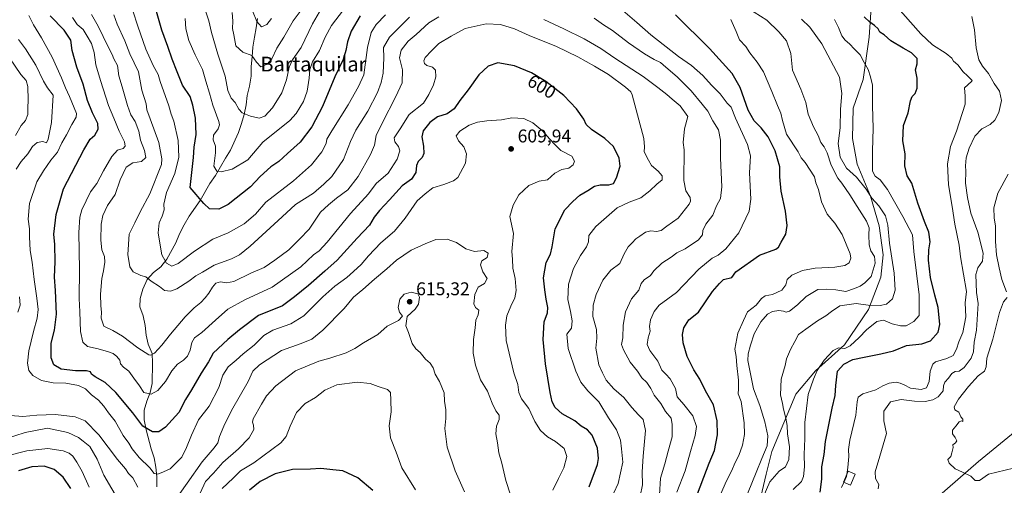
# Model space of a CAD drawing. Units: metres. Extents: x 628300 to 631765, y 4708796 to 4711173.
# Drawn here: x 628982 to 629518, y 4709844 to 4710097 of the extents above; entities that cross this region are included whole.
import ezdxf
from ezdxf.enums import TextEntityAlignment as Align

# ---------------------------------------------------------------- set-up
doc = ezdxf.new("R2010")
doc.units = ezdxf.units.M
doc.header["$MEASUREMENT"] = 0
for name, color, linetype, lineweight in [('Arbolado forestal CxS', 92, 'Continuous', 0), ('Corriente natural lineal', 142, 'Continuous', 13), ('Curva de nivel maestra', 30, 'Continuous', 30), ('Curva de nivel normal', 30, 'Continuous', 0), ('Edificación Cxs', 1, 'Continuous', 13), ('Matorral CxS', 135, 'Continuous', 0), ('Punto de cota en terreno', 7, 'Continuous', 0), ('Rótulo de curva de nivel directora', 7, 'Continuous', 0), ('Rótulo de punto de cota en terreno', 7, 'Continuous', 0), ('Suelo desnudo CxS', 253, 'Continuous', 0), ('Texto cartográfico', 7, 'Continuous', 0)]:
    doc.layers.add(name, color=color, linetype=linetype, lineweight=lineweight)
doc.styles.add('Style-Arial', font='txt')

# ---------------------------------------------------------------- blocks, each defined once
blk = doc.blocks.new('5PATER')
at = {"layer": 'Suelo desnudo CxS', "linetype": 'Continuous', "lineweight": 0}
h = blk.add_hatch(color=51, dxfattribs=at)
edge = h.paths.add_edge_path()
edge.add_ellipse((0, 0), major_axis=(-0.11, -0.111), ratio=0.999422, start_angle=0, end_angle=360)

msp = doc.modelspace()

# ---------------------------------------------------------------- linework, layer by layer
at = {"layer": 'Arbolado forestal CxS', "color": 92, "linetype": 'Continuous', "lineweight": 0}
for points in [[(629443.6827, 4710165.9277, 529.5065), (629444.1993, 4710144.3487, 539.0134), (629445.7927, 4710114.5659, 546.1291), (629444.0401, 4710087.7821, 552.3775), (629440.8157, 4710064.7321, 555.9388), (629435.2783, 4710049.1831, 558.0236), (629434.8891, 4710032.6401, 558.4117), (629437.5399, 4710018.8011, 557.8908), (629444.8395, 4710001.3993, 559.9717), (629449.5301, 4709985.1283, 562.6736), (629451.6477, 4709969.3543, 562.7371), (629450.3855, 4709957.2125, 563.8966), (629443.6801, 4709939.6955, 559.576), (629430.6929, 4709920.5705, 556.2854), (629414.8937, 4709906.3785, 556.0866), (629404.1075, 4709893.7265, 558.8048), (629391.1281, 4709862.5275, 564.8682), (629387.9619, 4709850.2837, 562.9347), (629381.7653, 4709823.2619, 560.9261), (629379.8681, 4709811.0859, 560.6378), (629376.4397, 4709791.8379, 561.2863)], [(629445.7927, 4710114.5659, 546.1291), (629444.0401, 4710087.7821, 552.3775), (629440.8157, 4710064.7321, 555.9388), (629435.2783, 4710049.1831, 558.0236), (629434.8891, 4710032.6401, 558.4117), (629437.5399, 4710018.8011, 557.8908), (629444.8395, 4710001.3993, 559.9717), (629449.5301, 4709985.1283, 562.6736), (629451.6477, 4709969.3543, 562.7371), (629450.3855, 4709957.2125, 563.8966), (629443.6801, 4709939.6955, 559.576), (629430.6929, 4709920.5705, 556.2854), (629414.8937, 4709906.3785, 556.0866), (629404.1075, 4709893.7265, 558.8048), (629391.1281, 4709862.5275, 564.8682), (629387.9619, 4709850.2837, 562.9347), (629381.7653, 4709823.2619, 560.9261)]]:
    msp.add_polyline3d(points, dxfattribs=at)
at = {"layer": 'Corriente natural lineal', "color": 142, "linetype": 'Continuous', "lineweight": 13}
msp.add_polyline3d([(629056.7801, 4709843.3701, 606.1252), (629056.6901, 4709848.7001, 605.4066), (629056.1501, 4709854.0301, 604.716), (629055.3901, 4709859.1201, 603.8049), (629053.7501, 4709863.9901, 602.5697), (629050.9001, 4709874.3801, 599.9832), (629049.9201, 4709879.7001, 598.6931), (629049.8201, 4709885.0301, 597.2383), (629051.2901, 4709889.9501, 595.6757), (629053.2101, 4709894.6501, 594.6087), (629054.2301, 4709899.5601, 593.4117), (629054.4801, 4709910.6701, 590.8224), (629054.1701, 4709915.7801, 589.7466), (629052.0801, 4709920.8601, 588.564), (629050.8801, 4709925.7201, 587.887), (629050.3401, 4709931.0501, 587.1106), (629049.3601, 4709936.3701, 586.4415), (629047.5001, 4709941.2201, 586.1317), (629047.6401, 4709945.6701, 585.9369), (629049.1101, 4709950.8101, 585.6963), (629051.4601, 4709955.9601, 584.1583), (629054.9501, 4709959.8001, 582.1411), (629058.8901, 4709962.9801, 580.4401), (629062.1601, 4709967.0401, 579.9119), (629067.1101, 4709976.0201, 577.9567), (629069.0201, 4709980.9401, 577.0865), (629071.6101, 4709985.6601, 576.503), (629074.4101, 4709990.3701, 576.0156), (629080.2601, 4709998.9201, 575.0065), (629085.6601, 4710008.1301, 573.2377), (629088.6901, 4710012.6301, 570.9925), (629094.0801, 4710022.0601, 568.9845), (629096.9001, 4710026.3301, 568.3423), (629101.1701, 4710035.9701, 566.1966), (629102.8601, 4710040.8901, 565.5849), (629104.3301, 4710045.8001, 565.056), (629105.3501, 4710050.9301, 564.2677), (629105.9301, 4710056.0501, 563.7823), (629107.1701, 4710061.1901, 563.0485), (629107.9701, 4710066.5401, 561.6622), (629108.1001, 4710071.8701, 560.3176), (629108.6701, 4710076.9901, 558.9192), (629109.0201, 4710082.3401, 557.5827), (629109.8201, 4710087.6801, 556.394), (629110.8401, 4710092.8101, 555.5231), (629111.4101, 4710097.9401, 554.5266)], dxfattribs=at)
at = {"layer": 'Curva de nivel maestra', "color": 30, "linetype": 'Continuous', "lineweight": 30, "flags": 128}
for points, elevation in [([(629291.89, 4709843.2901), (629296.3, 4709855.3901), (629296.83, 4709858.7401), (629296.28, 4709864.3001), (629293.48, 4709871.3401), (629290.92, 4709874.3901), (629287.44, 4709876.3401), (629283.93, 4709879.1301), (629277.17, 4709883.0701), (629273.34, 4709886.4801), (629271.73, 4709889.5601), (629270.57, 4709894.5401), (629268.07, 4709910.2501), (629266.79, 4709923.3901), (629267.35, 4709933.1001), (629269.1, 4709937.9201), (629269.42, 4709940.7601), (629268.38, 4709945.3001), (629267.63, 4709950.4301), (629266.92, 4709956.9201), (629268.52, 4709965.2301), (629270.75, 4709969.8401), (629271.66, 4709973.7501), (629273.27, 4709983.5301), (629278.59, 4709993.8901), (629282.87, 4709998.4601), (629286.72, 4710001.9301), (629291.04, 4710004.3901), (629294.78, 4710006.6801), (629297.78, 4710007.4901), (629302.44, 4710007.5301), (629305.02, 4710008.2701), (629306.74, 4710011.2201), (629308.58, 4710017.6301), (629308.2, 4710021.9401), (629305.1, 4710028.2701), (629300.36, 4710032.6401), (629293.08, 4710037.6001), (629290.24, 4710040.3301), (629288.93, 4710043.2601), (629285, 4710048.8201), (629277.98, 4710056.1301), (629268.24, 4710063.7201), (629260.53, 4710068.3501), (629251.3, 4710072.1101), (629242.2, 4710073.7201), (629236.93, 4710072.0701), (629231.78, 4710067.2901), (629226.06, 4710059.1201), (629221.48, 4710053.3701), (629218.44, 4710048.7401), (629214.69, 4710046.1701), (629209.44, 4710044.5301), (629205.1, 4710041.4201), (629201.64, 4710036.8301), (629200.86, 4710033.5801), (629201.78, 4710028.5901), (629201.97, 4710024.5901), (629201.07, 4710022.2601), (629198.86, 4710020.2601), (629197.99, 4710017.9301), (629197.6, 4710014.2601), (629195.17, 4710010.5901), (629190.06, 4710006.9901), (629183.32, 4709999.3301), (629177.74, 4709993.5401), (629175, 4709989.9001), (629172.41, 4709985.6401), (629165.76, 4709978.5401), (629154.72, 4709966.4801), (629148.02, 4709960.4801), (629139.17, 4709952.8201), (629131.7, 4709946.5801), (629125.1, 4709941.8101), (629112.1, 4709936.3901), (629101.77, 4709928.7001), (629095.43, 4709923.4001), (629087.43, 4709915.9701), (629084.81, 4709911.3001), (629080.94, 4709905.1801), (629075.68, 4709896.1501), (629072.37, 4709890.8001), (629068.73, 4709883.7801), (629061.5, 4709875.7201), (629057.82, 4709873.1701), (629054.49, 4709873.2201), (629049.17, 4709876.3801), (629043.78, 4709883.5501), (629034.54, 4709894.6901), (629028.6, 4709900.0901), (629023.26, 4709903.0901), (629021.33, 4709904.4901), (629020.63, 4709905.7901), (629018.6, 4709906.4301), (629012.58, 4709906.4101), (629004.81, 4709907.3001), (629000.83, 4709909.6301), (628999.4, 4709913.4301), (628999.29, 4709921.3801), (629001.08, 4709928.4201), (629002.13, 4709937.1501), (629001.68, 4709950.1401), (629001.09, 4709957.2501), (629001.57, 4709965.5801), (629001.25, 4709975.0601), (629000.84, 4709980.6601), (629002, 4709991.3001), (629006.09, 4710005.2601), (629017.15, 4710026.5901), (629020.51, 4710032.2601), (629023.01, 4710034.5301), (629024.83, 4710037.6701), (629024.74, 4710040.9201), (629021.74, 4710046.6001), (629019.14, 4710053.3201), (629016.7, 4710062.1401), (629013.26, 4710071.5301), (629010.74, 4710080.5201), (629010.04, 4710086.2001), (629006.4, 4710091.6201), (628998.7, 4710099.3901)], 600), ([(629167.34, 4710099.3601), (629162.39, 4710091.0401), (629160.34, 4710085.2701), (629159.57, 4710080.4301), (629158, 4710075.5901), (629153.56, 4710066.2601), (629146.91, 4710050.0101), (629141.01, 4710038.9301), (629134.77, 4710030.7001), (629127.77, 4710024.5701), (629123.1, 4710020.1601), (629118.71, 4710017.2601), (629112.87, 4710012.0601), (629107.63, 4710006.3601), (629095.57, 4709996.7701), (629090.56, 4709994.2401), (629085.41, 4709994.4001), (629082.34, 4709997.4001), (629074.87, 4710006.0301), (629076.79, 4710022.4101), (629077.02, 4710027.9901), (629078.11, 4710034.8601), (629077.88, 4710043.7601), (629076.4, 4710050.7201), (629074.98, 4710055.4701), (629070.76, 4710061.5801), (629067.84, 4710069.0001), (629065.03, 4710075.8601), (629062.82, 4710082.6501), (629059.43, 4710091.4901), (629056.21, 4710102.9601)], 575), ([(629349.26, 4709835.6801), (629357.05, 4709856.1201), (629359.88, 4709863.0201), (629361.62, 4709871.6801), (629361.46, 4709879.2801), (629359.43, 4709887.9301), (629355.14, 4709895.6001), (629352.01, 4709901.8401), (629348.71, 4709906.9201), (629345.11, 4709914.2501), (629342.94, 4709921.5801), (629342.57, 4709926.1401), (629343.34, 4709929.8401), (629345.94, 4709934.1601), (629351.2, 4709938.2601), (629358.8, 4709949.5501), (629362.66, 4709953.7801), (629364.83, 4709955.9901), (629369.31, 4709957.1001), (629371.48, 4709960.2401), (629384.34, 4709969.2401), (629393.36, 4709972.5401), (629394.81, 4709973.6501), (629396.19, 4709976.3201), (629398.65, 4709980.6801), (629399.5, 4709985.4101), (629398.6, 4709993.1401), (629396.23, 4710004.0501), (629395.44, 4710011.7601), (629395.41, 4710017.2701), (629392.9, 4710025.9101), (629389.07, 4710033.6401), (629385.29, 4710038.4601), (629381.45, 4710042.2701), (629378.33, 4710048.1401), (629373.88, 4710060.3501), (629369.5, 4710067.9701), (629357.26, 4710081.6501), (629338.72, 4710099.9401)], 575), ([(629417.46, 4709840.4601), (629418.28, 4709847.4701), (629418.39, 4709854.2601), (629419.58, 4709860.9001), (629420.33, 4709867.8901), (629423.89, 4709886.0701), (629425.6, 4709892.9601), (629425.87, 4709898.4301), (629426.84, 4709906.2501), (629430.23, 4709910.0401), (629435.14, 4709912.6201), (629441.24, 4709913.7801), (629450.32, 4709915.6501), (629457.24, 4709917.1801), (629464.34, 4709920.1801), (629472.74, 4709921.0901), (629477.46, 4709922.6201), (629481.53, 4709927.3801), (629482.37, 4709931.5101), (629481.61, 4709940.8201), (629479.82, 4709947.4301), (629477.45, 4709957.1501), (629476.37, 4709966.4601), (629476.51, 4709972.0901), (629477.14, 4709976.5301), (629476.5, 4709981.7201), (629474.09, 4709987.5401), (629470.56, 4709997.5301), (629467.22, 4710008.3501), (629464.76, 4710012.3901), (629463.43, 4710017.9101), (629463.52, 4710024.3801), (629462.3, 4710031.4501), (629462.66, 4710039.7201), (629465.18, 4710046.5901), (629466.51, 4710053.1301), (629467.37, 4710055.5601), (629468.98, 4710057.2201), (629470.09, 4710060.0301), (629470.18, 4710065.4001), (629469.2, 4710070.0301), (629470.12, 4710073.3501), (629470.19, 4710076.1901), (629467.1, 4710079.1901), (629462.44, 4710081.7201), (629455.9, 4710085.8501), (629452.27, 4710089.0201), (629449.85, 4710090.4601), (629448.84, 4710092.2801), (629447.01, 4710094.1601), (629444.4, 4710095.8701), (629441.39, 4710098.7401)], 550), ([(629009.99, 4709842.3501), (629005.8, 4709848.5201), (629000.97, 4709852.7801), (628995.5, 4709854.5201), (628988.86, 4709854.1501), (628981.52, 4709852.0401)], 625), ([(629174.27, 4709841.3601), (629165.99, 4709848.1401), (629157.88, 4709852.0701), (629152.43, 4709852.5001), (629145.85, 4709853.2101), (629140.27, 4709852.9701), (629130.54, 4709852.7601), (629121.16, 4709850.4201), (629112.98, 4709846.3201), (629107.11, 4709841.5701)], 625)]:
    msp.add_lwpolyline(points, dxfattribs=dict(at, elevation=elevation))
at = {"layer": 'Curva de nivel normal', "color": 30, "linetype": 'Continuous', "lineweight": 0, "flags": 128}
for points, elevation in [([(629146.45, 4710103.7301), (629141.38, 4710094.9301), (629135.19, 4710082.0701), (629130.6, 4710075.5101), (629128.78, 4710071.4001), (629127.33, 4710064.5901), (629124.67, 4710057.5901), (629119.62, 4710049.2601), (629115.49, 4710044.7901), (629112.44, 4710043.7901), (629107.76, 4710044.7801), (629105.06, 4710045.9801), (629103.15, 4710046.6201), (629101.42, 4710048.6701), (629099.4, 4710052.1601), (629097.09, 4710054.5601), (629095.39, 4710058.8001), (629093.84, 4710066.5301), (629089.92, 4710078.5001), (629086.55, 4710090.3701), (629085.06, 4710096.7201), (629081.79, 4710106.3801)], 565), ([(629136.25, 4710103.9701), (629130.9, 4710096.5501), (629125.77, 4710087.6901), (629122.03, 4710081.7801), (629119.24, 4710075.9401), (629116.77, 4710073.0201), (629113.38, 4710071.7001), (629110.88, 4710074.1201), (629108.41, 4710077.7301), (629103.46, 4710079.5901), (629099.8, 4710083.1201), (629098.67, 4710089.0801), (629097.93, 4710092.5401), (629098.1, 4710096.4001), (629097.74, 4710101.1501)], 560), ([(629339.45, 4709840.4601), (629344, 4709852.0801), (629346.9, 4709862.5801), (629349.47, 4709871.1601), (629350.17, 4709876.1601), (629348.1, 4709881.9501), (629343.35, 4709888.0201), (629339.69, 4709892.2001), (629338.67, 4709896.8001), (629335.85, 4709901.9801), (629333.49, 4709904.6401), (629331.26, 4709906.8301), (629329.22, 4709911.5601), (629324.88, 4709917.4201), (629323.41, 4709920.6201), (629323.94, 4709924.2601), (629324.92, 4709927.9201), (629324.6, 4709930.5401), (629325.14, 4709934.1601), (629327.17, 4709938.5801), (629329.85, 4709942.0901), (629339.36, 4709948.9101), (629351.51, 4709961.5901), (629358.6, 4709967.6801), (629362.03, 4709969.3301), (629366.16, 4709972.7201), (629373.2, 4709981.4201), (629378.78, 4709993.1901), (629379.66, 4709999.6601), (629378.98, 4710014.0101), (629379.48, 4710023.2001), (629377.89, 4710029.4501), (629371.43, 4710043.6401), (629368.94, 4710049.7001), (629366.79, 4710051.8201), (629363, 4710056.8701), (629358.4, 4710061.7001), (629353.52, 4710067.0001), (629347.53, 4710072.3001), (629340.34, 4710077.3201), (629325.34, 4710088.9701), (629317.74, 4710095.7601), (629305.1, 4710106.5901)], 580), ([(629375.96, 4709834.5801), (629382.67, 4709851.0801), (629385.67, 4709858.8101), (629388.66, 4709865.5701), (629388.97, 4709870.9801), (629387.36, 4709878.6001), (629384.62, 4709887.5801), (629381.19, 4709896.5801), (629378.16, 4709911.9201), (629378.26, 4709915.5601), (629379.57, 4709920.2801), (629381.57, 4709926.5901), (629385.12, 4709933.0101), (629388.79, 4709937.2201), (629391.45, 4709938.6901), (629394.88, 4709939.1001), (629397.47, 4709938.7601), (629398.87, 4709938.1901), (629400.71, 4709938.8801), (629405.07, 4709942.3401), (629409.72, 4709946.8501), (629416.04, 4709950.6701), (629421.1, 4709950.8601), (629425.88, 4709950.4201), (629431.43, 4709949.5601), (629436.12, 4709951.2101), (629439.06, 4709952.3501), (629441.66, 4709954.2201), (629445.16, 4709957.5801), (629447.28, 4709964.9201), (629446.85, 4709968.5301), (629444.94, 4709971.5901), (629444, 4709974.9201), (629443.77, 4709980.2601), (629443.97, 4709984.0701), (629442.54, 4709987.8301), (629437.51, 4709995.6401), (629433.56, 4710001.9701), (629429.2, 4710008.3401), (629427.02, 4710011.0401), (629423.43, 4710018.2601), (629421.12, 4710024.8101), (629419.54, 4710028.0901), (629417.74, 4710030.5901), (629416.38, 4710034.2601), (629413.69, 4710038.9301), (629410.93, 4710045.9301), (629409.62, 4710052.3301), (629406.86, 4710059.5301), (629402.36, 4710069.8301), (629401.51, 4710078.9301), (629399.18, 4710085.7601), (629394.86, 4710090.6601), (629388.43, 4710096.9201), (629378.06, 4710103.5301)], 565), ([(629458.21, 4710105.3801), (629472.1, 4710089.6201), (629478.46, 4710083.6001), (629485.88, 4710078.9701), (629489.04, 4710076.3501), (629489.97, 4710074.7301), (629492.19, 4710072.6701), (629495.06, 4710068.9201), (629497.54, 4710066.7601), (629500.05, 4710064.2601), (629499.69, 4710063.6801), (629495.89, 4710060.1501), (629496.18, 4710055.7601), (629496.28, 4710051.2901), (629491.51, 4710036.7301), (629488.26, 4710028.2401), (629486.64, 4710018.9801), (629487.1, 4710007.5601), (629489.22, 4709995.6901), (629490.68, 4709986.1401), (629492.99, 4709974.7401), (629493.74, 4709968.3701), (629496.92, 4709949.4701), (629496.27, 4709943.3901), (629496.59, 4709935.7401), (629494.88, 4709927.2101), (629492.8, 4709922.1401), (629491.54, 4709918.2501), (629489.62, 4709914.7401), (629486.23, 4709913.1801), (629480.08, 4709911.3401), (629478.65, 4709909.9501), (629477.24, 4709906.2001), (629476.74, 4709900.5501), (629475.13, 4709897.1901), (629472.22, 4709896.2201), (629466.5, 4709897.0201), (629463.15, 4709898.7201), (629460.84, 4709899.7401), (629458.68, 4709900.1501), (629454.97, 4709899.7601), (629451.4, 4709898.1901), (629447.71, 4709896.0601), (629440.59, 4709893.8001), (629438.1, 4709892.1401), (629437.55, 4709889.5801), (629436.7, 4709882.2101), (629433.6, 4709868.6701), (629432.81, 4709863.6101), (629433.07, 4709859.8601), (629432.46, 4709853.9101), (629431.9016, 4709849.9771)], 545), ([(629272.1, 4709841.4601), (629275.06, 4709847.8501), (629278.11, 4709853.7101), (629279.74, 4709859.7801), (629278.2, 4709864.2501), (629273.52, 4709867.9201), (629269.1, 4709870.5001), (629265.31, 4709873.9201), (629262.31, 4709878.8701), (629259.01, 4709885.9501), (629255.05, 4709891.1301), (629253.66, 4709894.5401), (629253.1, 4709898.9101), (629250.81, 4709905.3301), (629246.66, 4709922.9201), (629246.28, 4709931.1801), (629246.99, 4709936.2401), (629249.16, 4709941.6201), (629251.46, 4709946.0601), (629252.12, 4709950.1401), (629251.51, 4709956.4901), (629250.4, 4709962.2201), (629250.18, 4709967.1501), (629249.72, 4709971.3201), (629250.66, 4709980.9501), (629248.61, 4709990.2601), (629250.53, 4709996.4801), (629253.58, 4710002.1301), (629259.08, 4710007.0401), (629264.61, 4710009.4601), (629269.11, 4710010.2201), (629273.23, 4710013.8701), (629276.94, 4710015.7801), (629280.79, 4710016.6301), (629283.2, 4710018.2801), (629283.9, 4710020.3501), (629282.33, 4710022.9901), (629276.42, 4710026.2401), (629273.42, 4710029.1001), (629270.16, 4710032.4301), (629266.7, 4710036.7101), (629261.18, 4710041.2301), (629256.36, 4710043.4601), (629249.78, 4710043.8601), (629244.13, 4710042.7401), (629236.18, 4710042.2801), (629231.12, 4710041.6001), (629226.65, 4710039.8401), (629221.46, 4710036.5801), (629219.55, 4710034.1001), (629220.79, 4710031.4801), (629223.59, 4710028.1501), (629225.19, 4710024.2601), (629224.54, 4710019.2601), (629220.4, 4710011.4501), (629218.02, 4710009.6601), (629212.8, 4710007.6701), (629206.84, 4710005.7801), (629202.6, 4710002.6601), (629198.38, 4709998.8801), (629191.85, 4709989.3301), (629185.94, 4709982.2601), (629178.57, 4709975.9201), (629171.88, 4709968.9201), (629167.94, 4709964.2501), (629163.76, 4709960.4601), (629160.12, 4709957.1001), (629153.62, 4709952.4601), (629146.96, 4709946.6001), (629136.65, 4709936.3201), (629129.6, 4709931.8701), (629119.82, 4709928.5701), (629114.87, 4709925.5801), (629109.64, 4709920.4201), (629103.77, 4709915.6001), (629099.96, 4709912.1601), (629095.54, 4709908.5201), (629092.68, 4709903.9801), (629090.42, 4709897.2501), (629085.23, 4709887.2501), (629079.4, 4709879.6901), (629075.7, 4709871.3301), (629072.84, 4709864.6901), (629070.28, 4709859.4701), (629064.09, 4709853.0601), (629060.44, 4709851.4301), (629057.34, 4709850.2401), (629055.24, 4709850.5401), (629052.92, 4709853.7001), (629047.18, 4709859.3401), (629043.4, 4709863.9001), (629041.51, 4709867.0001), (629038.54, 4709871.2201), (629034.17, 4709879.0601), (629030.46, 4709883.4701), (629027.94, 4709887.1001), (629025.04, 4709890.3601), (629021.26, 4709893.4301), (629017.98, 4709896.6701), (629014.23, 4709898.4401), (629007.32, 4709899.6001), (629000.46, 4709899.9001), (628994.06, 4709901.2201), (628989.34, 4709903.8201), (628987.26, 4709906.5301), (628986.42, 4709910.5801), (628987.19, 4709917.3501), (628989.63, 4709927.8301), (628991.78, 4709934.9401), (628992.19, 4709939.6801), (628991.58, 4709945.9601), (628990.02, 4709956.0401), (628988.97, 4709965.3701), (628987.91, 4709971.7201), (628987.46, 4709979.1801), (628987.62, 4709983.5001), (628986.83, 4709988.7401), (628987.47, 4709997.3901), (628991.51, 4710009.1401), (628995.22, 4710015.0801), (628999.09, 4710020.9401), (629002.76, 4710025.2801), (629005.18, 4710030.2901), (629007.65, 4710034.6601), (629010.64, 4710040.2601), (629012.84, 4710044.2701), (629013.09, 4710046.2801), (629009.36, 4710055.5301), (629007.06, 4710060.1301), (629004.93, 4710065.7001), (628999.93, 4710076.8801), (628994.1, 4710087.4501), (628989.7, 4710094.4001), (628987.14, 4710099.5901)], 605), ([(629302.89, 4709834.9101), (629307.62, 4709845.2101), (629310.08, 4709856.7901), (629309.46, 4709863.9301), (629308.8, 4709868.6101), (629306.71, 4709874.3201), (629302.29, 4709880.9301), (629296.98, 4709889.5001), (629291.12, 4709895.5801), (629287.36, 4709900.1601), (629284.52, 4709906.2501), (629280.38, 4709918.5801), (629279.73, 4709926.2501), (629282.12, 4709929.6601), (629282.55, 4709933.5401), (629281.72, 4709938.5801), (629280.25, 4709945.2401), (629280.64, 4709953.4701), (629283.3, 4709962.0901), (629287.08, 4709969.1601), (629290.37, 4709973.8001), (629291.37, 4709976.5801), (629291.7, 4709980.0301), (629295.49, 4709984.8901), (629307.11, 4709994.9701), (629313.64, 4709998.0801), (629319.89, 4710000.5001), (629324.88, 4710004.2301), (629328.55, 4710007.9201), (629331.47, 4710010.2601), (629331.51, 4710012.3501), (629329.28, 4710014.9701), (629325.78, 4710018.0201), (629324.03, 4710020.8801), (629321.68, 4710025.4301), (629321.92, 4710028.2201), (629321.5, 4710032.5901), (629318.04, 4710045.6001), (629315.24, 4710056.4401), (629314.44, 4710058.1001), (629311.52, 4710060.6301), (629302.38, 4710067.5501), (629294.65, 4710071.9101), (629285.7, 4710077.0401), (629274.09, 4710082.7701), (629259.26, 4710088.7401), (629251.22, 4710092.2301), (629243.55, 4710094.5901), (629235.78, 4710094.9301), (629224.44, 4710092.4301), (629216.79, 4710088.2901), (629210.04, 4710084.2501), (629206.11, 4710080.2601), (629202.7, 4710076.7201), (629201.94, 4710074.9401), (629202.21, 4710073.3901), (629203.48, 4710072.2901), (629206.62, 4710071.3901), (629208.22, 4710069.7901), (629208.48, 4710066.2601), (629207.19, 4710061.9301), (629204.72, 4710056.5901), (629201.67, 4710051.9301), (629193.95, 4710045.7601), (629189.06, 4710037.9801), (629185.88, 4710033.1001), (629186.12, 4710030.7801), (629188.08, 4710028.3801), (629188.83, 4710025.9301), (629187.39, 4710021.3901), (629182.59, 4710013.7601), (629176.1, 4710008.2001), (629171.77, 4710002.5601), (629162.1, 4709991.9001), (629149.43, 4709976.3501), (629144.96, 4709971.5701), (629141.9, 4709969.4601), (629135.08, 4709962.9601), (629119.54, 4709951.8501), (629104.66, 4709944.9201), (629095.3, 4709939.9901), (629088.64, 4709933.9201), (629081.16, 4709927.2501), (629077.19, 4709924.2501), (629075.78, 4709921.7701), (629074.93, 4709917.6801), (629073.42, 4709914.4401), (629071.21, 4709912.2501), (629068.05, 4709910.0401), (629064.99, 4709906.4101), (629061.44, 4709900.5301), (629057.33, 4709895.7101), (629053.72, 4709893.6801), (629049.7, 4709894.6701), (629047.4, 4709898.2301), (629044.34, 4709902.3301), (629041.48, 4709906.2501), (629038.62, 4709908.3301), (629037.09, 4709910.2501), (629036.62, 4709912.2501), (629035.1, 4709914.2401), (629033.05, 4709915.8701), (629030.41, 4709916.6401), (629024.95, 4709918.3601), (629019.1, 4709919.6601), (629016.5, 4709922.0301), (629015.18, 4709927.8101), (629014.96, 4709938.4401), (629014.54, 4709945.6901), (629014.78, 4709961.4601), (629014.3, 4709981.6001), (629014.9, 4709989.9901), (629016.05, 4709993.9301), (629020.74, 4710003.7301), (629024.13, 4710008.2601), (629027.8, 4710015.1001), (629032.26, 4710022.9801), (629035.36, 4710026.3201), (629038.53, 4710027.3301), (629039.63, 4710028.4301), (629039.15, 4710030.9301), (629036.34, 4710036.6201), (629033.38, 4710043.6901), (629030.54, 4710050.5901), (629026.23, 4710064.2701), (629023.57, 4710072.6301), (629022.63, 4710079.4701), (629021.16, 4710084.3801), (629018.91, 4710088.3001), (629016.72, 4710091.9501), (629013.52, 4710094.7001), (629010.88, 4710098.3801)], 595), ([(629210.14, 4710098.7301), (629204.7, 4710095.5301), (629197.84, 4710089.2901), (629193.4, 4710085.6001), (629189.54, 4710080.7401), (629188.61, 4710076.5001), (629190.32, 4710070.0701), (629190.16, 4710062.9301), (629186.69, 4710055.5901), (629179.36, 4710041.0401), (629176.06, 4710034.3701), (629175.1, 4710029.0401), (629172.9, 4710023.9301), (629166.23, 4710011.9701), (629160.63, 4710004.7601), (629154.45, 4710000.3001), (629150.15, 4709996.5901), (629145.83, 4709992.5501), (629139.52, 4709983.4201), (629134.25, 4709977.8701), (629128.49, 4709972.2301), (629120.93, 4709966.5801), (629115.16, 4709962.5801), (629107.92, 4709959.5301), (629098.66, 4709955.0001), (629094.57, 4709954.1501), (629091.32, 4709954.7601), (629088.84, 4709954.0601), (629086.96, 4709951.9001), (629085.05, 4709948.5301), (629082.96, 4709946.1001), (629080.73, 4709943.4901), (629077.1, 4709940.6701), (629072.1, 4709935.8001), (629064.21, 4709926.3901), (629059.53, 4709920.2601), (629055.52, 4709915.9801), (629053.52, 4709914.8401), (629052.36, 4709915.0301), (629046.39, 4709918.8801), (629038.14, 4709925.3101), (629032.76, 4709928.3001), (629027.9, 4709930.7401), (629026.53, 4709935.0501), (629026.71, 4709938.3001), (629026.26, 4709941.7701), (629026.15, 4709947.9801), (629026.87, 4709956.5601), (629027.85, 4709960.8201), (629028.58, 4709965.3801), (629028.25, 4709968.5301), (629026.92, 4709972.2501), (629026.35, 4709977.4801), (629026.5, 4709986.1601), (629027.32, 4709990.8201), (629029.9, 4709996.1801), (629034.08, 4710002.2601), (629036.92, 4710010.1801), (629040.16, 4710017.1701), (629043.63, 4710019.5001), (629048.44, 4710020.2201), (629050.71, 4710022.4201), (629050.08, 4710026.1801), (629047.92, 4710031.8401), (629046.9, 4710036.6601), (629045.04, 4710041.8301), (629042.66, 4710045.5901), (629040.76, 4710050.6001), (629037.97, 4710060.7101), (629036.06, 4710066.7201), (629035.37, 4710072.4401), (629033.44, 4710076.0201), (629032.44, 4710078.2601), (629030.22, 4710082.5001), (629024.94, 4710093.7501), (629021.33, 4710100.0401)], 590), ([(629194.11, 4710098.6701), (629183.19, 4710087.8001), (629179.98, 4710082.2301), (629180.17, 4710076.4601), (629179.84, 4710068.2201), (629178.77, 4710063.0801), (629176.8, 4710057.7001), (629171.45, 4710047.5401), (629164.88, 4710037.2801), (629162.02, 4710031.0501), (629158.29, 4710021.1801), (629151.86, 4710012.0801), (629147.48, 4710007.8201), (629141.86, 4710002.9001), (629132.19, 4709996.8401), (629124.96, 4709990.0401), (629116.15, 4709982.1201), (629107.59, 4709974.1201), (629101.77, 4709969.4501), (629097.39, 4709967.3201), (629087.94, 4709963.8801), (629081.52, 4709960.0501), (629077.95, 4709958.0101), (629074.16, 4709955.1301), (629067.72, 4709951.0201), (629064.14, 4709949.7001), (629060.9, 4709950.0601), (629058.21, 4709952.2101), (629053.67, 4709955.2001), (629050.8, 4709957.4701), (629048.1, 4709958.2601), (629043.96, 4709960.2901), (629042.07, 4709962.9401), (629041.02, 4709969.5801), (629041.7, 4709980.6701), (629044.76, 4709986.9001), (629047.76, 4709992.8701), (629052.89, 4710002.6301), (629059.33, 4710018.5001), (629059.47, 4710021.6301), (629057.89, 4710030.4701), (629053.15, 4710043.3901), (629051.42, 4710048.2601), (629050.88, 4710051.5101), (629048.65, 4710058.9901), (629046.87, 4710068.8301), (629044.47, 4710073.8301), (629042.05, 4710078.6301), (629039.41, 4710085.7601), (629035.23, 4710094.7501), (629033.32, 4710099.8401)], 585), ([(629181.01, 4710099.9301), (629176.08, 4710094.6601), (629173.23, 4710090.2601), (629171.37, 4710082.2001), (629169.33, 4710067.3101), (629166.36, 4710060.9301), (629160.86, 4710050.9301), (629151.91, 4710036.9301), (629149.24, 4710032.2601), (629148.85, 4710029.8801), (629146.48, 4710025.4101), (629140.84, 4710018.3001), (629131.12, 4710009.6001), (629116.1, 4709997.9801), (629110.38, 4709991.5601), (629104.21, 4709986.2601), (629095.49, 4709981.4301), (629087.2, 4709978.0201), (629077.21, 4709971.5001), (629068.43, 4709964.6601), (629064.94, 4709963.2401), (629062.06, 4709964.9901), (629059.46, 4709969.4501), (629058.82, 4709973.6901), (629057.45, 4709981.4501), (629058.12, 4709986.8701), (629059.71, 4709990.4001), (629060.72, 4709993.8701), (629060.66, 4709996.9101), (629061.96, 4710003.2601), (629066.58, 4710013.5901), (629068.64, 4710022.5901), (629068.32, 4710031.5901), (629065.98, 4710042.1501), (629064.52, 4710045.8301), (629063.28, 4710050.4101), (629058.56, 4710063.7301), (629057.48, 4710067.4701), (629054.81, 4710072.3401), (629050.74, 4710081.2401), (629046.45, 4710093.7401), (629043.74, 4710102.0201)], 580), ([(629158.25, 4710102.7001), (629151.65, 4710094.1701), (629148.36, 4710087.8301), (629145.23, 4710080.5601), (629141.47, 4710074.4401), (629139.99, 4710070.2201), (629139.65, 4710065.4801), (629138.49, 4710058.4701), (629136.49, 4710052.8401), (629132.53, 4710046.3201), (629128.99, 4710042.3901), (629114.47, 4710030.6201), (629106.28, 4710021.1201), (629097.77, 4710016.0401), (629091.83, 4710014.5701), (629089.34, 4710014.8501), (629087.81, 4710017.6501), (629088.69, 4710024.9301), (629088.64, 4710028.5901), (629087.36, 4710031.8801), (629087.59, 4710034.4801), (629090.17, 4710037.9301), (629090.79, 4710040.1401), (629090.39, 4710041.9501), (629087.21, 4710050.7101), (629085.41, 4710057.2401), (629083.4, 4710063.9101), (629081.64, 4710070.1101), (629077.53, 4710078.1401), (629074.13, 4710085.9301), (629072.55, 4710092.2601), (629072.16, 4710097.9301)], 570), ([(629119.1, 4710097.9301), (629116.52, 4710094.6601), (629113.61, 4710093.4501), (629111.07, 4710096.3201), (629108.72, 4710102.1501)], 555), ([(629499.91, 4710099.0401), (629501.31, 4710091.7701), (629502.25, 4710082.0501), (629503.71, 4710075.5101), (629505.59, 4710072.0501), (629508.94, 4710067.9601), (629511.92, 4710062.6501), (629514.81, 4710058.3601), (629515.97, 4710053.2501), (629514.5, 4710046.8301), (629512.4, 4710042.5901), (629509.89, 4710040.2601), (629505.22, 4710037.8501), (629501.55, 4710033.9401), (629498.32, 4710027.5101), (629496.85, 4710022.1001), (629496.42, 4710017.8801), (629496.66, 4710014.9901), (629496.41, 4710008.3301), (629497.58, 4710000.6501), (629499.28, 4709992.0501), (629503.06, 4709981.6801), (629505.94, 4709970.2801), (629505.61, 4709965.9201), (629503.18, 4709962.3601), (629502.09, 4709958.7101), (629502.4, 4709948.9601), (629503.27, 4709943.0601), (629502.46, 4709928.5801), (629501.18, 4709921.9601), (629500.79, 4709916.7101), (629499.56, 4709913.3501), (629495.66, 4709908.1201), (629493.03, 4709906.2801), (629490.73, 4709906.0701), (629489.03, 4709904.9701), (629487.09, 4709902.4301), (629485.14, 4709900.2501), (629484.5, 4709898.1801), (629484.32, 4709895.5501), (629481.46, 4709892.2001), (629478.7, 4709890.6101), (629474.41, 4709889.8001), (629468.7, 4709889.8201), (629461.5, 4709890.7201), (629455.6, 4709889.5601), (629451.95, 4709884.5101), (629452.06, 4709879.1801), (629453.43, 4709872.2501), (629449.77, 4709860.0301), (629447.36, 4709851.5601), (629447.47, 4709847.8301), (629449.37, 4709844.5601), (629449.01, 4709842.2401)], 540), ([(629319.51, 4709838.2201), (629320.76, 4709844.4701), (629320.64, 4709851.4401), (629321.17, 4709859.9601), (629322.48, 4709873.8901), (629321.15, 4709879.9401), (629318.59, 4709882.3901), (629314.97, 4709886.4401), (629310.68, 4709891.8801), (629305.31, 4709896.6901), (629300.98, 4709901.3801), (629298.99, 4709905.2601), (629297.06, 4709909.6801), (629295.42, 4709918.7101), (629295.98, 4709924.2001), (629295.88, 4709928.9201), (629293.85, 4709935.9401), (629294.06, 4709942.0801), (629295.65, 4709947.8601), (629299.31, 4709955.6001), (629303.52, 4709961.0601), (629308.47, 4709964.7901), (629310.75, 4709969.9201), (629312.93, 4709973.8201), (629315.1, 4709975.8801), (629317.12, 4709978.0601), (629319.37, 4709979.5701), (629322.46, 4709981.8401), (629325.3, 4709982.5601), (629328.47, 4709982.0401), (629331, 4709982.6001), (629333.96, 4709985.0801), (629340.22, 4709989.3801), (629346.2, 4709996.9501), (629346.99, 4709998.6001), (629346.77, 4710000.6901), (629344.44, 4710004.2801), (629343.36, 4710009.7601), (629343.42, 4710026.5601), (629342.96, 4710030.4501), (629343.68, 4710037.8601), (629345.49, 4710044.5601), (629341.33, 4710050.4601), (629336.87, 4710054.0601), (629334.11, 4710056.5901), (629329.2, 4710060.3901), (629321.26, 4710066.4001), (629305.68, 4710076.3101), (629298.14, 4710081.5401), (629289.17, 4710086.8001), (629277.98, 4710092.2501), (629267.14, 4710097.4301)], 590), ([(629329.99, 4709839.0401), (629330.67, 4709848.0901), (629332.98, 4709855.9101), (629334.72, 4709862.6701), (629336.95, 4709870.5501), (629337.02, 4709877.1601), (629336.45, 4709880.6101), (629333.39, 4709884.3001), (629330.76, 4709888.5801), (629327.07, 4709893.2001), (629325.27, 4709896.7301), (629323.1, 4709900.0501), (629320.41, 4709902.6001), (629318.04, 4709906.2501), (629314.05, 4709911.0601), (629310.47, 4709917.8401), (629309.34, 4709920.6301), (629310.16, 4709924.3401), (629310.33, 4709931.1401), (629311.51, 4709938.3901), (629314.88, 4709945.5801), (629318.8, 4709950.2501), (629320.08, 4709953.8101), (629321.7, 4709955.8201), (629325.1, 4709958.1401), (629327.05, 4709960.7401), (629331.31, 4709964.8801), (629336.39, 4709968.1101), (629339.44, 4709970.5301), (629344.04, 4709972.7301), (629351.23, 4709977.5101), (629353.49, 4709980.2801), (629353.59, 4709982.6201), (629355.27, 4709986.0701), (629359.12, 4709991.0101), (629360.97, 4709996.0501), (629363.13, 4710000.1501), (629364.01, 4710006.4301), (629363.22, 4710021.9601), (629363.22, 4710031.7701), (629362.04, 4710037.4501), (629359.05, 4710042.3201), (629356.35, 4710047.5501), (629353.29, 4710051.3301), (629347.28, 4710058.6101), (629339.68, 4710066.1501), (629333.56, 4710071.3701), (629330.66, 4710073.9701), (629327.06, 4710075.5401), (629321.97, 4710078.6101), (629313.27, 4710084.6901), (629304.42, 4710091.3301), (629299.69, 4710094.4401), (629294.61, 4710098.1001)], 585), ([(629362.02, 4709836.2001), (629366.46, 4709846.5601), (629369.42, 4709852.2401), (629370.94, 4709856.1701), (629373.09, 4709860.2901), (629375.18, 4709866.0701), (629376.26, 4709871.8101), (629376.16, 4709878.1401), (629374.44, 4709889.6901), (629372.9, 4709893.8701), (629373.06, 4709896.6501), (629373.07, 4709901.4001), (629372.15, 4709909.2901), (629371.74, 4709914.2501), (629370.99, 4709918.2501), (629372.68, 4709926.9201), (629375.64, 4709933.6601), (629377.97, 4709938.5101), (629382.56, 4709942.1001), (629385.55, 4709945.7101), (629387.56, 4709947.1601), (629391.46, 4709947.8401), (629396.47, 4709950.2601), (629398.78, 4709953.2201), (629399.39, 4709956.0901), (629401.92, 4709958.4501), (629407.72, 4709960.8501), (629414.6, 4709962.1201), (629425.45, 4709962.7901), (629430.79, 4709963.6201), (629433.13, 4709965.0501), (629434.06, 4709967.5701), (629433.75, 4709969.9401), (629429.28, 4709980.4201), (629425.31, 4709986.5801), (629421.28, 4709991.5201), (629418.1, 4709998.3001), (629416.44, 4710004.8701), (629415.02, 4710008.5001), (629414.25, 4710011.9301), (629409.3, 4710019.5601), (629407.1, 4710022.2501), (629405.46, 4710025.3901), (629399.04, 4710034.9701), (629396.85, 4710042.4501), (629395.99, 4710046.4801), (629394.16, 4710050.6301), (629391.09, 4710058.2601), (629386.57, 4710068.9801), (629383.16, 4710074.1701), (629379.14, 4710079.2401), (629376.96, 4710082.7701), (629373.62, 4710086.2601), (629371.74, 4710090.9101), (629368.84, 4710097.3101)], 570), ([(629384.66, 4709833.5701), (629390.07, 4709846.0701), (629395.09, 4709851.9401), (629398.5, 4709854.2401), (629400.42, 4709858.1601), (629400.65, 4709865.0501), (629399.6, 4709872.0601), (629399.45, 4709876.6001), (629398.81, 4709880.6601), (629397.55, 4709885.6101), (629397, 4709888.7001), (629395.92, 4709893.2801), (629396.28, 4709901.9101), (629398.43, 4709909.2201), (629399.1, 4709912.9101), (629401.2, 4709917.9201), (629403.61, 4709922.3001), (629405.57, 4709926.1201), (629409.66, 4709928.9801), (629415.9, 4709933.5901), (629420.52, 4709936.2501), (629423.53, 4709938.5801), (629428.06, 4709941.7601), (629437.06, 4709942.9201), (629443.45, 4709942.1501), (629450.08, 4709941.8501), (629453.46, 4709942.6601), (629456.69, 4709945.5001), (629458.22, 4709950.1801), (629457.7, 4709959.4901), (629455.14, 4709975.7201), (629454.26, 4709985.4901), (629452.88, 4709990.6101), (629449.24, 4709996.0001), (629445.44, 4710000.3101), (629442.44, 4710005.2001), (629437.09, 4710011.6301), (629431.63, 4710016.6101), (629428.34, 4710022.5201), (629427.23, 4710029.8801), (629428.28, 4710038.4201), (629428.46, 4710048.6001), (629429.21, 4710057.1001), (629427.89, 4710066.0101), (629418.29, 4710084.0901), (629411.74, 4710093.1701), (629407.24, 4710097.4801)], 560), ([(629402.79, 4709841.9601), (629407.26, 4709846.2801), (629408.32, 4709848.9101), (629408.83, 4709854.2401), (629408.74, 4709860.9201), (629409.07, 4709869.5201), (629409.15, 4709878.2501), (629410.93, 4709893.5301), (629413.83, 4709901.8401), (629415.8, 4709906.5801), (629419.66, 4709912.2701), (629424.5, 4709917.4801), (629427.45, 4709918.8001), (629430.79, 4709918.5301), (629433.79, 4709919.9601), (629438.56, 4709924.5001), (629442.54, 4709928.6701), (629448.28, 4709933.2001), (629451.86, 4709933.9601), (629456.54, 4709931.9901), (629461.13, 4709930.9101), (629464.15, 4709930.8201), (629468.34, 4709933.1901), (629471.26, 4709936.3801), (629471.23, 4709947.6901), (629468.26, 4709971.3401), (629467.65, 4709980.2801), (629462.43, 4709990.3001), (629454.05, 4710005.0001), (629450.08, 4710010.1701), (629447.29, 4710012.2401), (629445.81, 4710014.9401), (629445.9, 4710019.3601), (629445.76, 4710025.9701), (629446.25, 4710038.0401), (629445.77, 4710050.6501), (629445.79, 4710061.5901), (629444.8, 4710066.1701), (629443.46, 4710070.1001), (629441.26, 4710073.9201), (629439.06, 4710078.0901), (629436.06, 4710081.1901), (629433.37, 4710084.1801), (629430.97, 4710086.1101), (629429.1, 4710088.5701), (629427.45, 4710092.9301), (629425.26, 4710097.4001)], 555), ([(628980.24, 4710015.9301), (628983.08, 4710020.2401), (628986.71, 4710024.2701), (628989.18, 4710028.3501), (628991.8, 4710030.5401), (628994.84, 4710030.9601), (628996.74, 4710030.3901), (628997.72, 4710032.4001), (628999.51, 4710041.3001), (629000.35, 4710056.2601), (628997.37, 4710060.1401), (628995.08, 4710063.9201), (628991.03, 4710072.5501), (628985.42, 4710081.3701), (628981.48, 4710086.5601)], 610), ([(628979.99, 4710034.3801), (628982.94, 4710039.7101), (628985.37, 4710042.4701), (628986.72, 4710045.6501), (628986.66, 4710049.3901), (628986.8, 4710053.4901), (628986.55, 4710060.9301), (628985.68, 4710064.2701), (628982.77, 4710067.4401), (628976.68, 4710076.5001)], 615), ([(629519.57, 4710013.2601), (629513.98, 4710003.0101), (629511.88, 4709995.0501), (629512.03, 4709989.5001), (629512.72, 4709984.9501), (629512.68, 4709976.7601), (629513.34, 4709969.3801), (629514.8, 4709962.4501), (629516.12, 4709955.9501), (629518.76, 4709949.3801)], 535), ([(629249.06, 4709838.9301), (629246.54, 4709846.7601), (629244.28, 4709856.1901), (629242.7, 4709861.8401), (629242.05, 4709867.2601), (629241.02, 4709872.1301), (629241.45, 4709876.3001), (629242.94, 4709879.9301), (629242.89, 4709882.2501), (629241.14, 4709884.5901), (629239.1, 4709888.9001), (629236.53, 4709895.4001), (629232.68, 4709901.5401), (629229.94, 4709909.3901), (629228.78, 4709915.9201), (629228.98, 4709923.4201), (629229.92, 4709929.8201), (629230.21, 4709933.9901), (629231.44, 4709936.7801), (629231.9, 4709939.3801), (629230.02, 4709940.8201), (629229.12, 4709942.8401), (629229.72, 4709947.8801), (629231.52, 4709951.8201), (629234.82, 4709953.8701), (629236.36, 4709956.4901), (629234.01, 4709960.2501), (629232.74, 4709963.9201), (629233.46, 4709966.1801), (629236.42, 4709968.0001), (629236.89, 4709970.3001), (629234.47, 4709971.7301), (629229.44, 4709971.2901), (629224.82, 4709972.7901), (629219.6, 4709976.1001), (629214.61, 4709977.9101), (629208.48, 4709977.7801), (629202.62, 4709975.4801), (629194.96, 4709971.9601), (629187.06, 4709966.6201), (629181.78, 4709961.9201), (629175.04, 4709956.2501), (629168.79, 4709950.6401), (629163.66, 4709946.4901), (629158.57, 4709940.3101), (629147.02, 4709928.4401), (629140.95, 4709923.5201), (629135.18, 4709921.2801), (629124.48, 4709917.4701), (629112.51, 4709909.6801), (629109, 4709906.1601), (629106.4, 4709900.5401), (629097.33, 4709884.8201), (629093.28, 4709876.2501), (629090.78, 4709870.7201), (629089.87, 4709867.3401), (629088.02, 4709864.4801), (629081.38, 4709856.9601), (629073.33, 4709845.3201), (629069.22, 4709839.7601)], 610), ([(629223.96, 4709840.6801), (629218.92, 4709852.0501), (629214.7, 4709864.8801), (629213.32, 4709875.0901), (629213.95, 4709880.4101), (629213.88, 4709885.1701), (629213.14, 4709889.9501), (629213, 4709894.4701), (629210.4, 4709900.6601), (629208, 4709904.4901), (629206.95, 4709908.0601), (629205.42, 4709910.5501), (629202.85, 4709912.6501), (629199.99, 4709916.4101), (629197.54, 4709918.3801), (629195.65, 4709921.2501), (629193.67, 4709927.2501), (629192.13, 4709930.9201), (629192.95, 4709935.9201), (629197.26, 4709939.9201), (629199.07, 4709942.7101), (629199.62, 4709946.4301), (629198.6, 4709948.2801), (629195.07, 4709949.0801), (629191.18, 4709948.0501), (629188.85, 4709945.2901), (629187.92, 4709940.8401), (629188.67, 4709938.2501), (629190.31, 4709936.1601), (629188.11, 4709933.6601), (629181.92, 4709930.6301), (629176.88, 4709926.2201), (629169.19, 4709921.6401), (629164.49, 4709918.4801), (629159.76, 4709916.2001), (629150.87, 4709913.3601), (629144.88, 4709911.7001), (629132.1, 4709906.4401), (629121.39, 4709898.1601), (629116.32, 4709892.8301), (629113.6, 4709888.3301), (629109.09, 4709880.2401), (629108.69, 4709878.5201), (629109.31, 4709876.8001), (629109.47, 4709874.5401), (629107.03, 4709870.0501), (629101.21, 4709863.9201), (629092.69, 4709856.5801), (629087.55, 4709850.7001), (629083.3, 4709846.2001), (629080.27, 4709839.8201)], 615), ([(628981.19, 4709938.2501), (628982.46, 4709942.1601), (628982.05, 4709946.5401)], 610), ([(629519.13, 4709946.2801), (629517.16, 4709943.9501), (629514.94, 4709938.0401), (629511.31, 4709923.6201), (629508, 4709913.2901), (629507.66, 4709908.5901), (629506.76, 4709906.2501), (629503.37, 4709903.5801), (629497.98, 4709897.9201), (629492.64, 4709890.9201), (629490.29, 4709886.7301), (629490.54, 4709885.2001), (629492.78, 4709883.9001), (629493.94, 4709881.3901), (629494.94, 4709880.0301), (629494.98, 4709878.7601), (629494.18, 4709879.1301), (629492.98, 4709878.7101), (629491.13, 4709876.2201), (629489.42, 4709874.1601), (629489.28, 4709872.0701), (629490.88, 4709870.2001), (629491.65, 4709868.4001), (629490.9, 4709867.1801), (629489.53, 4709866.2201), (629489.63, 4709864.7701), (629488.97, 4709861.8701), (629488.47, 4709859.8701), (629486.77, 4709858.2501), (629487.6, 4709856.2801), (629490.8, 4709853.1101), (629494.76, 4709851.3601), (629499.24, 4709849.0901), (629501.74, 4709846.7301), (629503.95, 4709846.8101), (629508.95, 4709850.3001), (629522.55, 4709853.5401)], 535), ([(629197.33, 4709841.7901), (629189.94, 4709853.7201), (629186.9, 4709862.2601), (629183.87, 4709869.9201), (629182.99, 4709876.5801), (629184.17, 4709884.0201), (629183.92, 4709890.4701), (629183.74, 4709894.5601), (629182.17, 4709896.3201), (629177.09, 4709897.8101), (629172.68, 4709899.5001), (629165.77, 4709900.1701), (629154.62, 4709898.7101), (629148.18, 4709895.8701), (629142.95, 4709891.8201), (629137.33, 4709888.7101), (629132.68, 4709883.7401), (629129.34, 4709876.2501), (629127, 4709870.6301), (629124.24, 4709867.3001), (629109.59, 4709856.4301), (629102.25, 4709852.0301), (629098.22, 4709848.1101), (629092.24, 4709842.3601)], 620), ([(629046.38, 4709843.2001), (629043.74, 4709848.2201), (629041.41, 4709850.5601), (629039.67, 4709853.0701), (629035.45, 4709858.2401), (629025.28, 4709871.6501), (629017.81, 4709879.1501), (629012.43, 4709881.3701), (629001.59, 4709882.7101), (628991.57, 4709882.3801), (628983.96, 4709881.4901), (628977.2, 4709882.0301)], 610), ([(629036.67, 4709834.8001), (629027.94, 4709849.6701), (629024.36, 4709858.3401), (629020.31, 4709865.2201), (629016.69, 4709868.2001), (629014.14, 4709870.0901), (629008.3, 4709872.7901), (628997.28, 4709875.2401), (628985.17, 4709872.8601), (628973.97, 4709869.2601)], 615), ([(629019.95, 4709843.1401), (629016.09, 4709851.7101), (629013.34, 4709856.6601), (629011.16, 4709860.0001), (629009.02, 4709861.5701), (629005.76, 4709862.8301), (628997.57, 4709864.1401), (628986.06, 4709862.9901), (628975.32, 4709860.1601)], 620), ([(629431.9016, 4709849.9771), (629431.76, 4709848.9801), (629430.2918, 4709845.7168)], 545), ([(629430.2918, 4709845.7168), (629429.02, 4709842.8901)], 545)]:
    msp.add_lwpolyline(points, dxfattribs=dict(at, elevation=elevation))
at = {"layer": 'Edificación Cxs', "color": 1, "linetype": 'Continuous', "lineweight": 13}
msp.add_polyline3d([(629436.4301, 4709850.2501, 543.8171), (629433.8701, 4709844.1901, 544.0513), (629430.1201, 4709845.7901, 545.5231), (629432.6901, 4709851.8301, 545.3594), (629436.4301, 4709850.2501, 543.8171)], dxfattribs=at)
msp.add_3dface([(629436.4301, 4709850.2501, 545.5231), (629433.8701, 4709844.1901, 545.5231), (629430.1201, 4709845.7901, 545.5231), (629432.6901, 4709851.8301, 545.5231)], dxfattribs=at)
at = {"layer": 'Matorral CxS', "color": 135, "linetype": 'Continuous', "lineweight": 0}
for points in [[(629443.6827, 4710165.9277, 529.5065), (629444.1993, 4710144.3487, 539.0134), (629445.7927, 4710114.5659, 546.1291), (629444.0401, 4710087.7821, 552.3775), (629440.8157, 4710064.7321, 555.9388), (629435.2783, 4710049.1831, 558.0236), (629434.8891, 4710032.6401, 558.4117), (629437.5399, 4710018.8011, 557.8908), (629444.8395, 4710001.3993, 559.9717), (629449.5301, 4709985.1283, 562.6736), (629451.6477, 4709969.3543, 562.7371), (629450.3855, 4709957.2125, 563.8966), (629443.6801, 4709939.6955, 559.576), (629430.6929, 4709920.5705, 556.2854), (629414.8937, 4709906.3785, 556.0866), (629404.1075, 4709893.7265, 558.8048), (629391.1281, 4709862.5275, 564.8682), (629387.9619, 4709850.2837, 562.9347), (629381.7653, 4709823.2619, 560.9261), (629379.8681, 4709811.0859, 560.6378), (629376.4397, 4709791.8379, 561.2863)], [(629381.7653, 4709823.2619, 560.9261), (629387.9619, 4709850.2837, 562.9347), (629391.1281, 4709862.5275, 564.8682), (629404.1075, 4709893.7265, 558.8048), (629414.8937, 4709906.3785, 556.0866), (629430.6929, 4709920.5705, 556.2854), (629443.6801, 4709939.6955, 559.576), (629450.3855, 4709957.2125, 563.8966), (629451.6477, 4709969.3543, 562.7371), (629449.5301, 4709985.1283, 562.6736), (629444.8395, 4710001.3993, 559.9717), (629437.5399, 4710018.8011, 557.8908), (629434.8891, 4710032.6401, 558.4117), (629435.2783, 4710049.1831, 558.0236), (629440.8157, 4710064.7321, 555.9388), (629444.0401, 4710087.7821, 552.3775), (629445.7927, 4710114.5659, 546.1291)], [(629552.9739, 4709896.6195, 524.5332), (629533.3987, 4709881.5899, 531.5879), (629503.5023, 4709857.1107, 534.6253), (629480.9891, 4709837.4749, 536.0063), (629461.5059, 4709832.6179, 538.1956), (629441.2471, 4709831.2427, 541.7649), (629450.0177, 4709818.0789, 542.7661), (629467.5595, 4709809.3029, 542.1308), (629462.4985, 4709802.1679, 544.272), (629451.4791, 4709787.3629, 544.9283), (629422.2415, 4709788.8259, 545.4382), (629397.8277, 4709796.7969, 551.5029), (629376.4397, 4709791.8379, 561.2863)], [(629556.8975, 4709465.9723, 633.6534), (629490.7795, 4709504.2891, 647.6923), (629452.5489, 4709511.8549, 648.0752), (629426.0391, 4709519.3307, 642.7797), (629432.4695, 4709538.7109, 631.9784), (629433.9321, 4709569.4267, 615.2665), (629388.9477, 4709567.4521, 618.89), (629386.4397, 4709583.3381, 611.0605), (629381.4241, 4709634.3405, 586.0999), (629378.3849, 4709693.7523, 563.2532), (629375.9505, 4709729.5341, 558.322), (629373.5201, 4709763.0839, 559.6607), (629376.4397, 4709791.8379, 561.2863), (629397.8277, 4709796.7969, 551.5029), (629422.2415, 4709788.8259, 545.4382), (629451.4791, 4709787.3629, 544.9283), (629462.4985, 4709802.1679, 544.272), (629467.5595, 4709809.3029, 542.1308), (629450.0177, 4709818.0789, 542.7661), (629441.2471, 4709831.2427, 541.7649), (629461.5059, 4709832.6179, 538.1956), (629480.9891, 4709837.4749, 536.0063), (629503.5023, 4709857.1107, 534.6253), (629533.3987, 4709881.5899, 531.5879)], [(629533.3987, 4709881.5899, 531.5879), (629503.5023, 4709857.1107, 534.6253), (629480.9891, 4709837.4749, 536.0063)]]:
    msp.add_polyline3d(points, dxfattribs=at)

# ---------------------------------------------------------------- block references
at = {"layer": 'Punto de cota en terreno', "color": 7, "linetype": 'Continuous', "lineweight": 0, "xscale": 10, "yscale": 10, "zscale": 10}
for p in [(629249.39, 4710027.02, 609.94), (629194.21, 4709943.96, 615.32)]:
    msp.add_blockref('5PATER', p, dxfattribs=at)

# ---------------------------------------------------------------- texts
at = {"layer": 'Rótulo de curva de nivel directora', "color": 7, "linetype": 'Continuous', "lineweight": 0, "style": 'Style-Arial'}
msp.add_text('600', height=7, rotation=329.014452, dxfattribs=at).set_placement((629266.0793, 4710060.909), align=Align.MIDDLE_CENTER)
at = {"layer": 'Rótulo de punto de cota en terreno', "color": 7, "linetype": 'Continuous', "lineweight": 0, "style": 'Style-Arial'}
for s, p in [('609,94', (629252.9178, 4710030.5478)), ('615,32', (629197.7378, 4709947.4878))]:
    msp.add_text(s, height=7, dxfattribs=at).set_placement(p)
at = {"layer": 'Texto cartográfico', "color": 7, "linetype": 'Continuous', "lineweight": 0, "style": 'Style-Arial'}
msp.add_text('Bartaquilar', height=8, dxfattribs=at).set_placement((629141.8788, 4710073.1302), align=Align.MIDDLE_CENTER)

doc.saveas('drawing.dxf')
